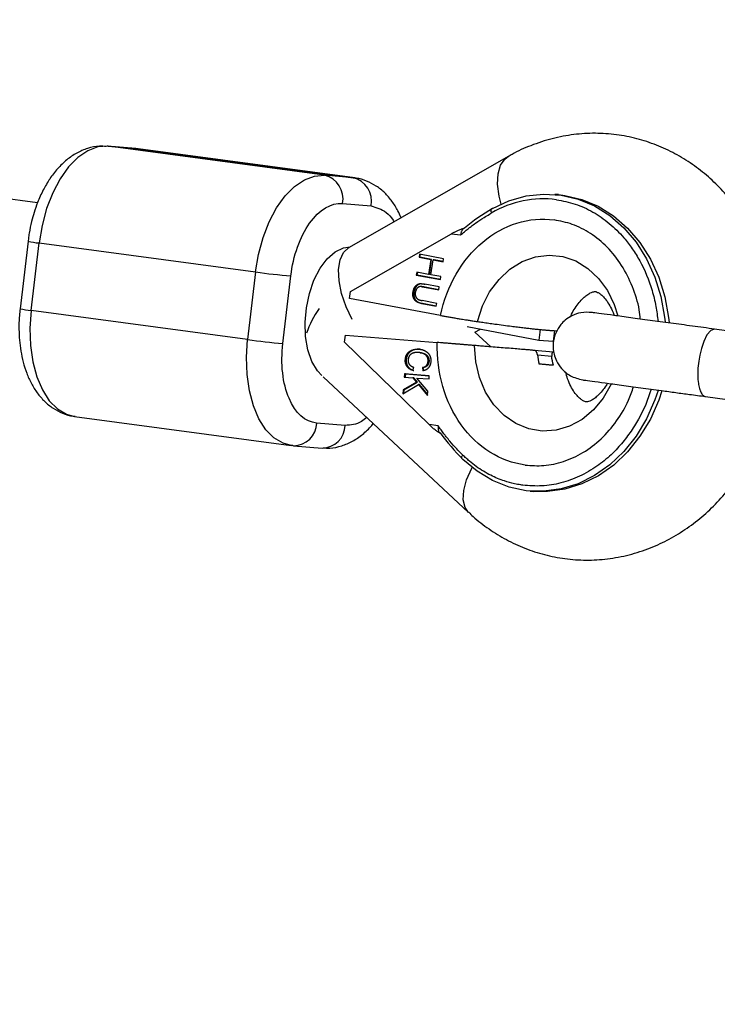
# Model space of a CAD drawing. Units: millimetres. Extents: x -1091 to 2919, y -1374 to 2636.
# Drawn here: x 2195 to 2277, y 72 to 187 of the extents above; entities that cross this region are included whole.
import ezdxf

# ---------------------------------------------------------------- set-up
doc = ezdxf.new("R2010")
doc.units = ezdxf.units.MM

msp = doc.modelspace()

# ---------------------------------------------------------------- linework, layer by layer
at = {"color": 7, "linetype": 'Continuous', "lineweight": 25}
for p, q in [((2197.41, 165.95), (1323.86, 284.4)), ((2208.96, 172.35), (2205.61, 172.62)), ((2205.71, 172.61), (2205.61, 172.62)), ((2231.17, 169.2), (2205.71, 172.61)), ((2205.71, 172.61), (2209.06, 172.33)), ((2209.06, 172.33), (2208.96, 172.35)), ((2209.06, 172.33), (2234.52, 168.92)), ((2209.25, 172.31), (2209.06, 172.33)), ((2234.71, 168.9), (2209.25, 172.31)), ((2252.74, 171.4), (2234.04, 160.73)), ((2234.52, 168.92), (2231.17, 169.2)), ((2234.52, 168.92), (2234.71, 168.9)), ((2258.66, 166.93), (2258.22, 166.96)), ((2233.28, 165.89), (2236.63, 165.61)), ((2234.21, 155.56), (2246.1, 162.34)), ((2246.1, 162.34), (2247.16, 162.2)), ((2196.3, 161.46), (2195.36, 153.52)), ((2196.34, 161.77), (2196.31, 161.46)), ((2196.67, 153.31), (2197.6, 161.25)), ((2197.6, 161.25), (2223.06, 157.84)), ((2234.06, 160.74), (2234.05, 160.73)), ((2242.32, 159.92), (2242.27, 159.57)), ((2245.16, 159.38), (2242.32, 159.92)), ((2242.38, 159.56), (2242.43, 159.9)), ((2242.27, 159.57), (2243.64, 159.31)), ((2242.38, 159.56), (2242.27, 159.57)), ((2243.75, 159.3), (2242.38, 159.56)), ((2243.64, 159.31), (2243.37, 157.56)), ((2243.48, 157.55), (2243.75, 159.3)), ((2243.75, 159.3), (2243.64, 159.31)), ((2243.64, 157.51), (2243.91, 159.26)), ((2243.91, 159.26), (2245.11, 159.03)), ((2244.03, 159.25), (2243.91, 159.26)), ((2245.11, 159.05), (2244.03, 159.25)), ((2245.11, 159.03), (2245.16, 159.38)), ((2223.06, 157.84), (2222.12, 149.9)), ((2242, 157.82), (2241.94, 157.47)), ((2241.94, 157.47), (2244.78, 156.94)), ((2242.05, 157.47), (2241.94, 157.47)), ((2243.37, 157.56), (2242, 157.82)), ((2242.05, 157.47), (2242.11, 157.8)), ((2244.78, 156.95), (2242.05, 157.47)), ((2243.48, 157.55), (2243.37, 157.56)), ((2244.84, 157.29), (2243.64, 157.51)), ((2226.26, 149.43), (2227.2, 157.37)), ((2242.44, 156.45), (2242.33, 156.46)), ((2242.68, 156.43), (2243.05, 156.4)), ((2244.65, 156.09), (2242.94, 156.41)), ((2244.78, 156.94), (2244.84, 157.29)), ((2234.11, 154.73), (2234.21, 155.56)), ((2241.67, 155.45), (2241.56, 155.46)), ((2242.61, 156.11), (2242.5, 156.12)), ((2242.73, 156.1), (2242.62, 156.11)), ((2242.88, 156.07), (2244.6, 155.74)), ((2242.99, 156.06), (2242.88, 156.07)), ((2244.6, 155.75), (2242.99, 156.06)), ((2244.6, 155.74), (2244.65, 156.09)), ((2244.78, 152.73), (2234.11, 154.73)), ((2242.58, 154.13), (2244.3, 153.81)), ((2242.69, 154.12), (2242.58, 154.13)), ((2244.35, 154.15), (2242.64, 154.48)), ((2244.3, 153.82), (2242.69, 154.12)), ((2244.3, 153.81), (2244.35, 154.15)), ((2222.12, 149.9), (2196.67, 153.31)), ((2247.94, 151.41), (2256.37, 149.83)), ((2248.83, 150.75), (2249.49, 151.12)), ((2250.69, 149.03), (2248.84, 150.75)), ((2256.52, 151.07), (2256.37, 149.83)), ((2256.44, 151.08), (2256.52, 151.07)), ((2256.52, 151.07), (2258.19, 150.93)), ((2258.19, 150.93), (2258.05, 149.69)), ((2258.12, 150.94), (2258.49, 150.93)), ((2258.12, 150.94), (2258.19, 150.93)), ((2279.56, 150.78), (2277.02, 151.12)), ((2233.51, 149.6), (2233.61, 150.42)), ((2243.45, 139.89), (2233.51, 149.6)), ((2233.61, 150.42), (2244.41, 149.55)), ((2256.37, 149.83), (2258.05, 149.69)), ((2242.36, 148.36), (2242.25, 148.37)), ((2258.05, 148.43), (2255.83, 148.61)), ((2240.77, 147.54), (2240.66, 147.55)), ((2243.44, 147.3), (2243.33, 147.31)), ((2240.57, 145.87), (2240.54, 145.49)), ((2243.47, 145.64), (2240.57, 145.87)), ((2240.68, 145.86), (2240.57, 145.87)), ((2240.68, 145.86), (2240.65, 145.48)), ((2240.68, 145.86), (2243.47, 145.64)), ((2241.53, 146.26), (2241.65, 146.64)), ((2242.66, 146.59), (2242.72, 146.21)), ((2242.77, 146.59), (2242.66, 146.59)), ((2242.83, 146.21), (2242.77, 146.59)), ((2231, 145.5), (2248.1, 129.57)), ((2241.97, 144.9), (2240.42, 144)), ((2240.53, 143.99), (2242.08, 144.89)), ((2240.54, 145.49), (2241.54, 145.41)), ((2241.54, 145.41), (2241.97, 144.9)), ((2241.65, 145.4), (2241.54, 145.41)), ((2242.08, 144.89), (2241.65, 145.4)), ((2242.08, 144.89), (2241.97, 144.9)), ((2243.32, 143.83), (2242, 145.37)), ((2242, 145.37), (2243.44, 145.26)), ((2243.44, 145.26), (2243.47, 145.64)), ((2240.37, 143.5), (2242.2, 144.62)), ((2240.42, 144), (2240.37, 143.5)), ((2240.53, 143.99), (2240.42, 144)), ((2240.49, 143.57), (2240.53, 143.99)), ((2242.2, 144.62), (2243.28, 143.31)), ((2242.32, 144.61), (2242.2, 144.62)), ((2243.29, 143.43), (2242.32, 144.61)), ((2243.28, 143.31), (2243.32, 143.83)), ((2275.94, 143.2), (2278.48, 142.85)), ((2201.77, 140.86), (2227.23, 137.45)), ((2233.59, 139.8), (2230.23, 140.08)), ((2244.52, 139.75), (2243.45, 139.89)), ((2227.42, 137.43), (2227.23, 137.45)), ((2227.42, 137.43), (2227.52, 137.42)), ((2227.52, 137.42), (2230.88, 137.14)), ((2255.34, 132.08), (2255.78, 132.05))]:
    msp.add_line(p, q, dxfattribs=at)
at = {"color": 8, "linetype": 'Continuous', "lineweight": 25}
msp.add_line((2256.19, 148.08), (2257.86, 147.95), dxfattribs=at)
at = {"color": 7, "linetype": 'Continuous', "lineweight": 25, "flags": 128}
for points in [[(2205.71, 172.61), (2204.52, 172.53), (2203.33, 172.08), (2202.17, 171.29), (2201.07, 170.18), (2200.07, 168.78), (2199.2, 167.13), (2198.49, 165.29), (2197.95, 163.31), (2197.6, 161.25)], [(2223.06, 157.84), (2223.4, 159.9), (2223.94, 161.88), (2224.66, 163.72), (2225.53, 165.37), (2226.53, 166.77), (2227.63, 167.88), (2228.79, 168.67), (2229.98, 169.11), (2231.17, 169.2)], [(2250.9, 165.28), (2252.83, 166.19), (2254.85, 166.77), (2256.91, 167), (2258.96, 166.88), (2260.97, 166.41), (2262.89, 165.6), (2264.69, 164.47), (2266.33, 163.03), (2267.78, 161.33), (2269.01, 159.38), (2269.99, 157.24), (2270.71, 154.95), (2271.14, 152.54), (2271.21, 151.96)], [(2258.66, 166.93), (2259.4, 166.84), (2261.41, 166.37), (2263.34, 165.56), (2265.14, 164.43), (2266.78, 163), (2268.23, 161.29), (2269.46, 159.35), (2270.44, 157.21), (2271.16, 154.91), (2271.59, 152.5), (2271.66, 151.89)], [(2250.9, 165.28), (2250.84, 165.27), (2250.78, 165.25), (2250.75, 165.2), (2250.72, 165.14), (2250.71, 165.06), (2250.71, 164.97), (2250.73, 164.87), (2250.76, 164.77)], [(2277.02, 151.12), (2276.56, 150.97), (2276.11, 150.44), (2275.74, 149.68), (2275.46, 148.85), (2275.26, 148.05), (2275.15, 147.34)], [(2270.37, 143.91), (2270, 142.81), (2269.02, 140.59), (2267.79, 138.55), (2266.34, 136.74), (2264.7, 135.18), (2262.9, 133.91), (2260.98, 132.95), (2258.97, 132.33), (2256.92, 132.06), (2254.86, 132.13), (2252.85, 132.56), (2250.91, 133.32), (2249.09, 134.41), (2247.42, 135.81)], [(2270.81, 143.85), (2270.44, 142.77), (2269.46, 140.55), (2268.24, 138.52), (2266.79, 136.7), (2265.15, 135.14), (2263.35, 133.87), (2261.42, 132.92), (2259.42, 132.3), (2257.36, 132.02), (2255.78, 132.05)], [(2247.42, 135.81), (2247.36, 135.82), (2247.32, 135.86), (2247.29, 135.9), (2247.28, 135.97), (2247.29, 136.04), (2247.31, 136.13), (2247.35, 136.22), (2247.41, 136.31)]]:
    msp.add_lwpolyline(points, dxfattribs=at)
at = {"color": 8, "linetype": 'Continuous', "lineweight": 25, "flags": 128}
for points in [[(2251.91, 165.8), (2251.68, 166.73), (2251.49, 168.15), (2251.56, 169.39), (2251.86, 170.41), (2252.39, 171.14), (2252.73, 171.4)], [(2230.84, 145.66), (2230.33, 146.23), (2229.68, 147.33), (2229.21, 148.69), (2228.93, 150.25), (2228.87, 151.92), (2229.02, 153.64), (2229.38, 155.32), (2229.92, 156.89), (2230.63, 158.27), (2231.47, 159.39), (2232.41, 160.21), (2233.39, 160.68), (2234.16, 160.8)], [(2234.39, 152.27), (2233.69, 153.76), (2233.16, 155.31), (2232.86, 156.79), (2232.8, 158.13), (2232.98, 159.26), (2233.4, 160.14), (2234.03, 160.72), (2234.04, 160.73)], [(2249.13, 152.01), (2249.71, 153.84), (2250.57, 155.51), (2251.67, 156.97), (2252.96, 158.17), (2254.41, 159.06), (2255.97, 159.61), (2257.57, 159.81), (2259.17, 159.65), (2260.71, 159.13), (2262.13, 158.26), (2263.38, 157.09), (2264.42, 155.65), (2265.21, 154), (2265.63, 152.67)], [(2196.67, 153.31), (2196.52, 151.23), (2196.59, 149.2), (2196.86, 147.28), (2197.33, 145.52), (2197.99, 143.98), (2198.8, 142.71), (2199.76, 141.75), (2200.82, 141.12), (2201.77, 140.86)], [(2227.23, 137.45), (2226.28, 137.7), (2225.21, 138.34), (2224.26, 139.3), (2223.44, 140.57), (2222.79, 142.11), (2222.32, 143.86), (2222.05, 145.79), (2221.98, 147.82), (2222.12, 149.9)], [(2264.85, 144.66), (2264.84, 144.64), (2263.92, 143.02), (2262.77, 141.63), (2261.43, 140.51), (2259.94, 139.7), (2258.37, 139.24), (2256.76, 139.14), (2255.17, 139.4), (2253.66, 140.02), (2252.28, 140.97), (2251.08, 142.21), (2250.1, 143.72), (2249.38, 145.42), (2248.94, 147.27), (2248.79, 149.19)], [(2248.09, 129.57), (2247.68, 130.15), (2247.46, 131.05), (2247.52, 132.15), (2247.86, 133.41), (2248.47, 134.76), (2248.52, 134.85)]]:
    msp.add_lwpolyline(points, dxfattribs=at)
at = {"color": 7, "linetype": 'Continuous', "lineweight": 25}
msp.add_circle((913.99, 631.37), 2005, dxfattribs=at)
for centre, radius, start, end in [((2230.5, 166.45), 2.83, 348.6565, 76.4499), ((2233.85, 166.17), 2.83, 348.6565, 76.4499), ((2262.17, 145.6), 22.68, 119.7964, 129.9828), ((2236.27, 255.99), 99.04, 262.3339, 264.744), ((2239.86, 146.9), 11.45, 144.6324, 160.9293), ((2235.33, 248.05), 99.04, 262.3339, 264.744), ((2264.07, 152.8), 23.78, 215.7243, 225.5927)]:
    msp.add_arc(centre, radius, start, end, dxfattribs=at)
at = {"color": 8, "linetype": 'Continuous', "lineweight": 25}
for centre, radius, start, end in [((2198.68, 171.95), 10.76, 257.1938, 264.233), ((2197.77, 164.17), 10.92, 257.2629, 264.1979), ((2227.49, 140.16), 2.75, 270.7242, 358.1906), ((2230.84, 139.89), 2.75, 270.7242, 358.1906)]:
    msp.add_arc(centre, radius, start, end, dxfattribs=at)
at = {"color": 7, "linetype": 'Continuous', "lineweight": 25}
for points, knots in [([(2284.45, 152.64), (2284.44, 152.83), (2284.36, 153.69), (2284.08, 155.25), (2283.58, 157.33), (2282.87, 159.45), (2281.96, 161.56), (2280.84, 163.61), (2279.52, 165.56), (2278.01, 167.38), (2276.3, 169.05), (2274.42, 170.52), (2272.37, 171.78), (2270.19, 172.79), (2267.88, 173.55), (2265.47, 174.02), (2262.98, 174.19), (2260.45, 174.04), (2257.9, 173.56), (2255.47, 172.75), (2253.74, 172), (2252.9, 171.47), (2252.75, 171.38)], [0, 0, 0, 0, 0.0123206, 0.056199, 0.1032828, 0.1524143, 0.2031215, 0.2550276, 0.3078639, 0.3614341, 0.4155994, 0.4702725, 0.5254169, 0.581048, 0.6372331, 0.6940894, 0.7517801, 0.8105027, 0.8704456, 0.9318701, 0.9876412, 1, 1, 1, 1]), ([(2205.49, 172.59), (2205.23, 172.61), (2204.49, 172.67), (2203.3, 172.4), (2202, 171.85), (2200.83, 171.04), (2199.77, 170.01), (2198.85, 168.81), (2198.06, 167.48), (2197.46, 166.14), (2197.02, 164.88), (2196.68, 163.69), (2196.47, 162.66), (2196.37, 161.98), (2196.34, 161.77)], [0, 0, 0, 0, 0.055542, 0.15795, 0.25362, 0.352956, 0.453929, 0.55306, 0.646951, 0.745993, 0.818735, 0.882447, 0.962389, 1, 1, 1, 1]), ([(2240.15, 164.21), (2240.03, 164.49), (2239.74, 165.18), (2239.1, 166.17), (2238.26, 167.16), (2237.26, 167.97), (2236.12, 168.56), (2235.15, 168.88), (2234.57, 168.89), (2234.42, 168.9)], [0, 0, 0, 0, 0.1081, 0.273617, 0.440187, 0.606438, 0.772707, 0.941562, 1, 1, 1, 1]), ([(2227.2, 157.37), (2227.48, 159.74), (2228.27, 161.97), (2230.55, 165.16), (2231.94, 166), (2233.28, 165.89)], [0, 0, 0, 0, 0.5, 0.5, 1, 1, 1, 1]), ([(2244.78, 152.73), (2245.52, 156.21), (2247.29, 159.28), (2252.22, 163.43), (2255.21, 164.36), (2258.14, 163.96)], [0, 0, 0, 0, 0.5, 0.5, 1, 1, 1, 1]), ([(2247.16, 162.2), (2247.31, 162.32), (2247.59, 162.56), (2248, 162.89), (2248.44, 163.23), (2249.06, 163.69), (2249.78, 164.17), (2250.4, 164.55), (2250.69, 164.72), (2250.76, 164.77)], [0, 0, 0, 0, 0.125011, 0.250008, 0.348496, 0.500014, 0.771787, 0.938454, 1, 1, 1, 1]), ([(2246.1, 162.34), (2246.15, 162.37), (2246.24, 162.42), (2246.38, 162.5), (2246.53, 162.57), (2246.67, 162.64), (2246.83, 162.72), (2247.01, 162.8), (2247.18, 162.87), (2247.31, 162.91), (2247.41, 162.94), (2247.48, 162.96), (2247.55, 162.97), (2247.58, 162.97), (2247.59, 162.97)], [0, 0, 0, 0, 0.106889, 0.20989, 0.309244, 0.405221, 0.498121, 0.632018, 0.748269, 0.815193, 0.873883, 0.920176, 0.961427, 1, 1, 1, 1]), ([(2247.59, 162.97), (2247.58, 162.97), (2247.56, 162.97), (2247.52, 162.96), (2247.48, 162.94), (2247.45, 162.91), (2247.41, 162.88), (2247.37, 162.83), (2247.34, 162.78), (2247.3, 162.7), (2247.26, 162.6), (2247.22, 162.48), (2247.18, 162.34), (2247.17, 162.25), (2247.16, 162.2)], [0, 0, 0, 0, 0.055216, 0.111763, 0.170088, 0.230598, 0.29365, 0.359559, 0.428593, 0.500978, 0.617675, 0.750141, 0.859699, 1, 1, 1, 1]), ([(2241.56, 155.46), (2241.56, 155.49), (2241.57, 155.56), (2241.6, 155.66), (2241.62, 155.75), (2241.66, 155.84), (2241.69, 155.92), (2241.73, 156), (2241.78, 156.08), (2241.83, 156.14), (2241.88, 156.21), (2241.94, 156.26), (2242, 156.31), (2242.06, 156.36), (2242.12, 156.39), (2242.19, 156.42), (2242.26, 156.45), (2242.3, 156.45), (2242.33, 156.46)], [0, 0, 0, 0, 0.0716551, 0.1413613, 0.2083801, 0.2740816, 0.3388266, 0.40211, 0.4649982, 0.5276888, 0.5892556, 0.6497851, 0.7086423, 0.766585, 0.8244482, 0.8822746, 0.9404961, 1, 1, 1, 1]), ([(2242.44, 156.45), (2242.41, 156.45), (2242.37, 156.44), (2242.3, 156.41), (2242.23, 156.38), (2242.17, 156.35), (2242.11, 156.3), (2242.05, 156.25), (2242, 156.2), (2241.94, 156.13), (2241.89, 156.07), (2241.85, 155.99), (2241.8, 155.91), (2241.77, 155.83), (2241.74, 155.74), (2241.71, 155.65), (2241.69, 155.55), (2241.67, 155.49), (2241.67, 155.45)], [0, 0, 0, 0, 0.0595039, 0.1177254, 0.1755518, 0.233415, 0.2913577, 0.3502149, 0.4107444, 0.4723112, 0.5350018, 0.59789, 0.6611734, 0.7259184, 0.7916199, 0.8586387, 0.9283449, 1, 1, 1, 1]), ([(2242.33, 156.46), (2242.34, 156.46), (2242.38, 156.47), (2242.43, 156.47), (2242.5, 156.47), (2242.57, 156.46), (2242.65, 156.45), (2242.74, 156.44), (2242.83, 156.43), (2242.9, 156.42), (2242.94, 156.41)], [0, 0, 0, 0, 0.078652, 0.169675, 0.274463, 0.392189, 0.524001, 0.669032, 0.827356, 1, 1, 1, 1]), ([(2242.58, 154.13), (2242.55, 154.14), (2242.49, 154.15), (2242.4, 154.17), (2242.32, 154.19), (2242.24, 154.22), (2242.17, 154.25), (2242.1, 154.27), (2242.04, 154.3), (2241.98, 154.34), (2241.93, 154.37), (2241.88, 154.42), (2241.83, 154.46), (2241.78, 154.51), (2241.74, 154.57), (2241.7, 154.63), (2241.66, 154.7), (2241.63, 154.77), (2241.6, 154.85), (2241.57, 154.93), (2241.56, 155.01), (2241.54, 155.1), (2241.54, 155.19), (2241.54, 155.28), (2241.54, 155.37), (2241.55, 155.43), (2241.56, 155.46)], [0, 0, 0, 0, 0.054153, 0.105736, 0.154758, 0.201347, 0.24547, 0.286849, 0.326369, 0.36331, 0.399074, 0.435048, 0.471171, 0.507685, 0.54483, 0.582828, 0.622107, 0.662828, 0.703839, 0.744303, 0.785151, 0.826209, 0.867987, 0.910469, 0.954607, 1, 1, 1, 1]), ([(2241.67, 155.45), (2241.66, 155.42), (2241.66, 155.36), (2241.65, 155.27), (2241.65, 155.18), (2241.65, 155.09), (2241.67, 155), (2241.69, 154.92), (2241.71, 154.84), (2241.74, 154.77), (2241.77, 154.69), (2241.81, 154.62), (2241.85, 154.56), (2241.89, 154.51), (2241.94, 154.45), (2241.99, 154.41), (2242.04, 154.36), (2242.09, 154.33), (2242.15, 154.3), (2242.21, 154.26), (2242.28, 154.24), (2242.36, 154.21), (2242.43, 154.18), (2242.52, 154.16), (2242.6, 154.14), (2242.66, 154.13), (2242.69, 154.12)], [0, 0, 0, 0, 0.045393, 0.089531, 0.132013, 0.173791, 0.214849, 0.255697, 0.296161, 0.337172, 0.377893, 0.417172, 0.45517, 0.492315, 0.528829, 0.564952, 0.600926, 0.63669, 0.673631, 0.713151, 0.75453, 0.798653, 0.845242, 0.894264, 0.945847, 1, 1, 1, 1]), ([(2241.83, 155.43), (2241.83, 155.4), (2241.82, 155.34), (2241.82, 155.26), (2241.82, 155.17), (2241.84, 155.09), (2241.86, 155.01), (2241.89, 154.93), (2241.92, 154.86), (2241.96, 154.8), (2242.01, 154.74), (2242.07, 154.68), (2242.13, 154.63), (2242.17, 154.61), (2242.2, 154.59)], [0, 0, 0, 0, 0.082742, 0.16535, 0.247599, 0.330814, 0.414234, 0.495541, 0.576674, 0.657239, 0.739747, 0.822921, 0.909668, 1, 1, 1, 1]), ([(2242.5, 156.12), (2242.47, 156.12), (2242.42, 156.12), (2242.34, 156.11), (2242.27, 156.09), (2242.2, 156.06), (2242.14, 156.01), (2242.08, 155.96), (2242.02, 155.89), (2241.96, 155.81), (2241.92, 155.72), (2241.88, 155.62), (2241.85, 155.53), (2241.84, 155.46), (2241.83, 155.43)], [0, 0, 0, 0, 0.087013, 0.168182, 0.24524, 0.319409, 0.393628, 0.47179, 0.555, 0.645723, 0.738113, 0.826853, 0.913942, 1, 1, 1, 1]), ([(2242.88, 156.07), (2242.86, 156.07), (2242.81, 156.08), (2242.75, 156.09), (2242.69, 156.1), (2242.64, 156.11), (2242.59, 156.11), (2242.55, 156.12), (2242.52, 156.12), (2242.51, 156.12), (2242.5, 156.12)], [0, 0, 0, 0, 0.190727, 0.363404, 0.516534, 0.650123, 0.765672, 0.863212, 0.941303, 1, 1, 1, 1]), ([(2242.61, 156.11), (2242.62, 156.11), (2242.64, 156.11), (2242.67, 156.11), (2242.7, 156.11), (2242.75, 156.1), (2242.8, 156.09), (2242.86, 156.08), (2242.92, 156.07), (2242.97, 156.06), (2242.99, 156.06)], [0, 0, 0, 0, 0.058697, 0.136788, 0.234328, 0.349877, 0.483466, 0.636596, 0.809273, 1, 1, 1, 1]), ([(2260.08, 152.58), (2260.12, 152.68), (2260.28, 153.06), (2260.63, 153.63), (2261.09, 154.28), (2261.57, 154.79), (2262.03, 155.17), (2262.43, 155.4), (2262.73, 155.51), (2262.92, 155.54), (2263.02, 155.53), (2263.2, 155.49), (2263.53, 155.29), (2263.92, 154.96), (2264.36, 154.44), (2264.78, 153.72), (2265.07, 153.14), (2265.18, 152.76), (2265.19, 152.73)], [0, 0, 0, 0, 0.015778, 0.064075, 0.115214, 0.169478, 0.227662, 0.2913, 0.363092, 0.448249, 0.560396, 0.671412, 0.746849, 0.815416, 0.878437, 0.937708, 0.993933, 1, 1, 1, 1]), ([(2242.2, 154.59), (2242.21, 154.59), (2242.23, 154.58), (2242.27, 154.57), (2242.31, 154.55), (2242.36, 154.54), (2242.42, 154.52), (2242.48, 154.51), (2242.56, 154.49), (2242.61, 154.48), (2242.64, 154.48)], [0, 0, 0, 0, 0.070196, 0.156334, 0.25739, 0.373495, 0.506009, 0.654997, 0.819224, 1, 1, 1, 1]), ([(2195.38, 153.52), (2195.32, 152.97), (2195.23, 152.17), (2195.23, 150.93), (2195.28, 149.81), (2195.45, 148.51), (2195.72, 147.21), (2196.13, 145.93), (2196.68, 144.71), (2197.37, 143.59), (2198.22, 142.61), (2199.22, 141.79), (2200.36, 141.2), (2201.26, 140.89), (2201.77, 140.88), (2201.84, 140.87)], [0, 0, 0, 0, 0.092497, 0.137423, 0.211494, 0.287681, 0.368896, 0.453176, 0.539893, 0.628207, 0.717083, 0.805789, 0.894505, 0.9846, 1, 1, 1, 1]), ([(2262.59, 153.08), (2262.16, 153.1), (2261.35, 153.13), (2260.28, 152.76), (2259.49, 152.24), (2258.84, 151.59), (2258.4, 150.87), (2258.12, 150.07), (2257.99, 149.21), (2258.08, 148.28), (2258.43, 147.29), (2259.04, 146.39), (2260.07, 145.51), (2261.01, 145.28), (2261.52, 145.15)], [0, 0, 0, 0, 0.1020747, 0.1910821, 0.2656249, 0.3263648, 0.4128475, 0.4662626, 0.5252097, 0.6194729, 0.687487, 0.773134, 0.8779743, 1, 1, 1, 1]), ([(2277.02, 151.12), (2276.14, 151.24), (2274.39, 151.48), (2271.8, 151.83), (2269.34, 152.16), (2267.06, 152.47), (2265.09, 152.74), (2263.6, 152.94), (2262.69, 153.07), (2262.65, 153.07), (2262.64, 153.07)], [0, 0, 0, 0, 0.116472, 0.232866, 0.352962, 0.47856, 0.609471, 0.745747, 0.887323, 1, 1, 1, 1]), ([(2244.78, 152.73), (2244.85, 152.72), (2244.99, 152.69), (2245.2, 152.65), (2245.42, 152.61), (2245.64, 152.57), (2245.88, 152.53), (2246.11, 152.49), (2246.36, 152.45), (2246.61, 152.41), (2246.85, 152.36), (2247.11, 152.32), (2247.41, 152.28), (2247.76, 152.22), (2248.16, 152.16), (2248.63, 152.08), (2248.96, 152.04), (2249.13, 152.01)], [0, 0, 0, 0, 0.053831, 0.108099, 0.162805, 0.217947, 0.273526, 0.32954, 0.385991, 0.442877, 0.500197, 0.552605, 0.617379, 0.694513, 0.783999, 0.885831, 1, 1, 1, 1]), ([(2249.13, 152.01), (2249.23, 152), (2249.45, 151.96), (2249.77, 151.92), (2250.11, 151.87), (2250.47, 151.82), (2250.83, 151.77), (2251.41, 151.69), (2252.19, 151.58), (2253.07, 151.47), (2253.83, 151.37), (2254.47, 151.3), (2255.05, 151.23), (2255.57, 151.17), (2256.03, 151.12), (2256.31, 151.09), (2256.44, 151.08)], [0, 0, 0, 0, 0.0374974, 0.0767158, 0.1176546, 0.1603131, 0.2046909, 0.2507874, 0.375413, 0.500005, 0.5960883, 0.6870627, 0.7729357, 0.8537132, 0.9293999, 1, 1, 1, 1]), ([(2256.44, 151.08), (2256.51, 151.07), (2256.64, 151.06), (2256.83, 151.04), (2257.01, 151.03), (2257.19, 151.01), (2257.3, 151), (2257.36, 151)], [0, 0, 0, 0, 0.202438, 0.403655, 0.603652, 0.802433, 1, 1, 1, 1]), ([(2257.36, 151), (2257.42, 150.99), (2257.56, 150.98), (2257.76, 150.97), (2257.94, 150.95), (2258.06, 150.95), (2258.12, 150.94)], [0, 0, 0, 0, 0.2471481, 0.4961941, 0.7471431, 1, 1, 1, 1]), ([(2230.23, 140.08), (2228.9, 140.19), (2227.73, 141.23), (2226.24, 144.74), (2225.98, 147.06), (2226.26, 149.43)], [0, 0, 0, 0, 0.5, 0.5, 1, 1, 1, 1]), ([(2254.74, 135.14), (2251.81, 135.53), (2249.13, 137.22), (2245.32, 142.54), (2244.31, 145.98), (2244.41, 149.55)], [0, 0, 0, 0, 0.5, 0.5, 1, 1, 1, 1]), ([(2248.79, 149.19), (2248.71, 149.2), (2248.55, 149.21), (2248.32, 149.23), (2248.09, 149.25), (2247.88, 149.27), (2247.68, 149.28), (2247.49, 149.3), (2247.31, 149.31), (2247.15, 149.33), (2246.99, 149.34), (2246.86, 149.35), (2246.73, 149.36), (2246.61, 149.37), (2246.39, 149.39), (2246.05, 149.42), (2245.61, 149.45), (2245.19, 149.49), (2244.78, 149.52), (2244.53, 149.54), (2244.41, 149.55)], [0, 0, 0, 0, 0.054269, 0.105908, 0.154917, 0.201295, 0.245041, 0.286156, 0.324638, 0.360487, 0.393703, 0.424284, 0.452231, 0.477542, 0.500218, 0.602988, 0.704353, 0.804312, 0.902861, 1, 1, 1, 1]), ([(2240.66, 147.55), (2240.66, 147.59), (2240.66, 147.65), (2240.68, 147.74), (2240.7, 147.83), (2240.72, 147.92), (2240.75, 148), (2240.79, 148.08), (2240.83, 148.15), (2240.87, 148.22), (2240.92, 148.29), (2240.98, 148.35), (2241.04, 148.41), (2241.1, 148.46), (2241.18, 148.52), (2241.25, 148.56), (2241.34, 148.61), (2241.43, 148.65), (2241.52, 148.68), (2241.62, 148.71), (2241.72, 148.73), (2241.83, 148.75), (2241.94, 148.76), (2242.05, 148.77), (2242.17, 148.77), (2242.24, 148.76), (2242.28, 148.76)], [0, 0, 0, 0, 0.038322, 0.07558, 0.111674, 0.146797, 0.181354, 0.215349, 0.249015, 0.282595, 0.316716, 0.351628, 0.387757, 0.425163, 0.464203, 0.504865, 0.547399, 0.592227, 0.638605, 0.685956, 0.73444, 0.784478, 0.83572, 0.888813, 0.943518, 1, 1, 1, 1]), ([(2242.4, 148.75), (2242.36, 148.75), (2242.28, 148.76), (2242.16, 148.76), (2242.05, 148.75), (2241.94, 148.74), (2241.83, 148.72), (2241.73, 148.7), (2241.63, 148.67), (2241.54, 148.64), (2241.45, 148.6), (2241.37, 148.55), (2241.29, 148.51), (2241.22, 148.46), (2241.15, 148.4), (2241.09, 148.34), (2241.03, 148.28), (2240.98, 148.21), (2240.94, 148.14), (2240.9, 148.07), (2240.87, 147.99), (2240.84, 147.91), (2240.81, 147.82), (2240.79, 147.73), (2240.78, 147.64), (2240.77, 147.58), (2240.77, 147.54)], [0, 0, 0, 0, 0.056482, 0.111187, 0.16428, 0.215522, 0.26556, 0.314044, 0.361395, 0.407773, 0.452601, 0.495135, 0.535797, 0.574837, 0.612243, 0.648372, 0.683284, 0.717405, 0.750985, 0.784651, 0.818646, 0.853203, 0.888326, 0.92442, 0.961678, 1, 1, 1, 1]), ([(2242.25, 148.37), (2242.2, 148.37), (2242.11, 148.38), (2241.97, 148.37), (2241.85, 148.36), (2241.73, 148.35), (2241.62, 148.32), (2241.51, 148.28), (2241.42, 148.24), (2241.34, 148.19), (2241.26, 148.13), (2241.19, 148.06), (2241.14, 147.99), (2241.09, 147.91), (2241.05, 147.82), (2241.02, 147.73), (2241, 147.64), (2240.99, 147.57), (2240.98, 147.53)], [0, 0, 0, 0, 0.090758, 0.17565, 0.255306, 0.329955, 0.39993, 0.465292, 0.527056, 0.58557, 0.641196, 0.694326, 0.745429, 0.795527, 0.84523, 0.895057, 0.946612, 1, 1, 1, 1]), ([(2243.33, 147.31), (2243.33, 147.34), (2243.33, 147.38), (2243.33, 147.45), (2243.33, 147.52), (2243.32, 147.58), (2243.31, 147.65), (2243.29, 147.71), (2243.27, 147.77), (2243.25, 147.82), (2243.22, 147.88), (2243.18, 147.93), (2243.15, 147.98), (2243.11, 148.02), (2243.06, 148.07), (2243.01, 148.11), (2242.95, 148.15), (2242.89, 148.19), (2242.83, 148.22), (2242.76, 148.25), (2242.69, 148.28), (2242.61, 148.31), (2242.53, 148.33), (2242.44, 148.34), (2242.35, 148.36), (2242.28, 148.36), (2242.25, 148.37)], [0, 0, 0, 0, 0.0369019, 0.072974, 0.1079802, 0.1425613, 0.1764641, 0.2098906, 0.2432404, 0.2768689, 0.310908, 0.345087, 0.3806981, 0.4174386, 0.4553166, 0.4949043, 0.5360167, 0.5791027, 0.6240205, 0.6707336, 0.7199556, 0.771014, 0.8244033, 0.8802552, 0.9390037, 1, 1, 1, 1]), ([(2242.28, 148.76), (2242.32, 148.75), (2242.4, 148.75), (2242.51, 148.73), (2242.62, 148.71), (2242.72, 148.68), (2242.82, 148.64), (2242.91, 148.61), (2243, 148.56), (2243.08, 148.51), (2243.16, 148.46), (2243.23, 148.4), (2243.29, 148.34), (2243.35, 148.28), (2243.41, 148.21), (2243.46, 148.14), (2243.5, 148.06), (2243.54, 147.98), (2243.58, 147.9), (2243.6, 147.82), (2243.63, 147.73), (2243.64, 147.65), (2243.65, 147.56), (2243.66, 147.47), (2243.66, 147.37), (2243.66, 147.31), (2243.65, 147.28)], [0, 0, 0, 0, 0.056204, 0.110435, 0.162517, 0.212837, 0.261285, 0.308242, 0.353584, 0.397748, 0.440649, 0.482109, 0.522291, 0.561329, 0.599499, 0.636879, 0.673862, 0.710453, 0.747074, 0.78293, 0.818489, 0.85433, 0.889877, 0.926138, 0.962811, 1, 1, 1, 1]), ([(2242.36, 148.36), (2242.4, 148.35), (2242.46, 148.35), (2242.55, 148.33), (2242.64, 148.32), (2242.72, 148.3), (2242.8, 148.27), (2242.87, 148.24), (2242.94, 148.21), (2243, 148.18), (2243.06, 148.14), (2243.12, 148.1), (2243.17, 148.06), (2243.22, 148.01), (2243.26, 147.97), (2243.3, 147.92), (2243.33, 147.87), (2243.36, 147.81), (2243.38, 147.76), (2243.4, 147.7), (2243.42, 147.64), (2243.43, 147.58), (2243.44, 147.51), (2243.44, 147.44), (2243.44, 147.37), (2243.44, 147.33), (2243.44, 147.3)], [0, 0, 0, 0, 0.0609963, 0.1197448, 0.1755967, 0.228986, 0.2800444, 0.3292664, 0.3759795, 0.4208973, 0.4639833, 0.5050957, 0.5446834, 0.5825614, 0.6193019, 0.654913, 0.689092, 0.7231311, 0.7567596, 0.7901094, 0.8235359, 0.8574387, 0.8920198, 0.927026, 0.9630981, 1, 1, 1, 1]), ([(2255.81, 148.62), (2255.74, 148.62), (2255.59, 148.64), (2255.36, 148.66), (2255.12, 148.68), (2254.86, 148.7), (2254.59, 148.72), (2254.17, 148.75), (2253.52, 148.81), (2252.65, 148.88), (2251.7, 148.95), (2250.88, 149.02), (2250.14, 149.08), (2249.49, 149.14), (2249.03, 149.17), (2248.79, 149.19)], [0, 0, 0, 0, 0.038575, 0.078379, 0.119413, 0.161677, 0.205172, 0.249898, 0.362686, 0.500094, 0.62491, 0.749749, 0.827747, 0.911164, 1, 1, 1, 1]), ([(2256.19, 148.09), (2256.18, 148.11), (2256.18, 148.15), (2256.16, 148.22), (2256.14, 148.29), (2256.11, 148.37), (2256.06, 148.45), (2256.01, 148.52), (2255.95, 148.57), (2255.88, 148.61), (2255.83, 148.61), (2255.81, 148.62)], [0, 0, 0, 0, 0.083388, 0.166496, 0.250728, 0.375877, 0.499925, 0.624054, 0.749366, 0.875237, 1, 1, 1, 1]), ([(2258.05, 148.43), (2258.04, 148.43), (2258.02, 148.43), (2257.99, 148.42), (2257.96, 148.4), (2257.93, 148.36), (2257.9, 148.3), (2257.88, 148.23), (2257.86, 148.14), (2257.86, 148.05), (2257.86, 147.98), (2257.86, 147.95)], [0, 0, 0, 0, 0.0833121, 0.1664004, 0.250705, 0.3758213, 0.4998914, 0.6238726, 0.7492387, 0.875159, 1, 1, 1, 1]), ([(2241.53, 146.26), (2241.49, 146.27), (2241.41, 146.3), (2241.3, 146.35), (2241.21, 146.41), (2241.11, 146.47), (2241.03, 146.53), (2240.96, 146.6), (2240.89, 146.68), (2240.83, 146.76), (2240.78, 146.85), (2240.74, 146.94), (2240.71, 147.03), (2240.68, 147.13), (2240.66, 147.23), (2240.65, 147.33), (2240.65, 147.44), (2240.65, 147.52), (2240.66, 147.55)], [0, 0, 0, 0, 0.079726, 0.15535, 0.227148, 0.295445, 0.360963, 0.423449, 0.484045, 0.542968, 0.600523, 0.656669, 0.712446, 0.768017, 0.824081, 0.881198, 0.939582, 1, 1, 1, 1]), ([(2240.77, 147.54), (2240.76, 147.51), (2240.76, 147.43), (2240.76, 147.33), (2240.77, 147.22), (2240.79, 147.12), (2240.82, 147.02), (2240.85, 146.93), (2240.89, 146.84), (2240.94, 146.75), (2241, 146.67), (2241.07, 146.59), (2241.14, 146.52), (2241.23, 146.46), (2241.32, 146.4), (2241.42, 146.34), (2241.52, 146.29), (2241.6, 146.27), (2241.64, 146.25)], [0, 0, 0, 0, 0.060418, 0.118802, 0.175919, 0.231983, 0.287554, 0.343331, 0.399477, 0.457032, 0.515955, 0.576551, 0.639037, 0.704555, 0.772852, 0.84465, 0.920274, 1, 1, 1, 1]), ([(2240.98, 147.53), (2240.98, 147.51), (2240.98, 147.46), (2240.98, 147.38), (2240.99, 147.31), (2241, 147.24), (2241.03, 147.17), (2241.05, 147.11), (2241.08, 147.04), (2241.12, 146.98), (2241.17, 146.92), (2241.22, 146.87), (2241.28, 146.82), (2241.34, 146.77), (2241.41, 146.73), (2241.48, 146.69), (2241.57, 146.66), (2241.63, 146.64), (2241.65, 146.64)], [0, 0, 0, 0, 0.057117, 0.112272, 0.166597, 0.220968, 0.274682, 0.329744, 0.385916, 0.443266, 0.50267, 0.564454, 0.628338, 0.695282, 0.765066, 0.839428, 0.917403, 1, 1, 1, 1]), ([(2242.66, 146.59), (2242.68, 146.6), (2242.73, 146.61), (2242.8, 146.64), (2242.87, 146.66), (2242.93, 146.69), (2242.99, 146.73), (2243.04, 146.76), (2243.09, 146.8), (2243.14, 146.84), (2243.18, 146.89), (2243.21, 146.94), (2243.24, 147), (2243.27, 147.05), (2243.29, 147.11), (2243.31, 147.18), (2243.32, 147.24), (2243.32, 147.29), (2243.33, 147.31)], [0, 0, 0, 0, 0.079521, 0.156058, 0.228239, 0.296573, 0.362432, 0.425115, 0.485525, 0.543647, 0.600452, 0.655914, 0.71105, 0.766974, 0.822919, 0.880193, 0.938666, 1, 1, 1, 1]), ([(2243.65, 147.28), (2243.65, 147.25), (2243.64, 147.18), (2243.63, 147.08), (2243.6, 146.99), (2243.57, 146.9), (2243.53, 146.81), (2243.49, 146.73), (2243.44, 146.65), (2243.38, 146.58), (2243.32, 146.51), (2243.25, 146.45), (2243.18, 146.4), (2243.1, 146.35), (2243.01, 146.3), (2242.92, 146.27), (2242.82, 146.24), (2242.75, 146.22), (2242.72, 146.21)], [0, 0, 0, 0, 0.061388, 0.121254, 0.179635, 0.237331, 0.294513, 0.351716, 0.409473, 0.468397, 0.528232, 0.58915, 0.651334, 0.715536, 0.782324, 0.851758, 0.92396, 1, 1, 1, 1]), ([(2243.44, 147.3), (2243.44, 147.28), (2243.43, 147.24), (2243.42, 147.17), (2243.4, 147.1), (2243.38, 147.04), (2243.35, 146.99), (2243.32, 146.93), (2243.29, 146.88), (2243.25, 146.84), (2243.2, 146.79), (2243.16, 146.75), (2243.1, 146.72), (2243.04, 146.68), (2242.98, 146.65), (2242.92, 146.63), (2242.84, 146.6), (2242.79, 146.59), (2242.77, 146.59)], [0, 0, 0, 0, 0.061334, 0.119807, 0.177081, 0.233026, 0.28895, 0.344086, 0.399548, 0.456353, 0.514475, 0.574885, 0.637568, 0.703427, 0.771761, 0.843942, 0.920479, 1, 1, 1, 1]), ([(2257.3, 146.93), (2257.24, 146.94), (2257.13, 146.94), (2256.95, 146.96), (2256.77, 146.98), (2256.58, 146.99), (2256.45, 147), (2256.38, 147.01)], [0, 0, 0, 0, 0.197262, 0.395868, 0.595843, 0.797212, 1, 1, 1, 1]), ([(2275.15, 147.34), (2275.1, 147.01), (2275.06, 146.63), (2275.03, 145.81), (2275.04, 145.36), (2275.12, 144.71), (2275.15, 144.49), (2275.25, 144.09), (2275.31, 143.91), (2275.45, 143.59), (2275.54, 143.46), (2275.73, 143.27), (2275.83, 143.21), (2275.94, 143.2)], [0, 0, 0, 0, 0.25, 0.25, 0.5, 0.5, 0.625, 0.625, 0.75, 0.75, 0.875, 0.875, 1, 1, 1, 1]), ([(2258.06, 146.87), (2258.01, 146.88), (2257.92, 146.88), (2257.77, 146.89), (2257.62, 146.9), (2257.46, 146.92), (2257.35, 146.93), (2257.3, 146.93)], [0, 0, 0, 0, 0.202799, 0.404173, 0.604148, 0.802749, 1, 1, 1, 1]), ([(2264.42, 144.76), (2264.37, 144.67), (2264.18, 144.32), (2263.8, 143.83), (2263.32, 143.31), (2262.86, 142.94), (2262.47, 142.71), (2262.16, 142.6), (2261.97, 142.57), (2261.87, 142.58), (2261.69, 142.62), (2261.36, 142.82), (2260.97, 143.15), (2260.53, 143.67), (2260.11, 144.38), (2259.74, 145.19), (2259.57, 145.82), (2259.49, 146.11)], [0, 0, 0, 0, 0.016604, 0.068095, 0.122732, 0.181316, 0.245392, 0.317678, 0.40342, 0.516339, 0.628118, 0.704074, 0.773113, 0.836567, 0.896246, 0.952858, 1, 1, 1, 1]), ([(2261.56, 145.15), (2261.58, 145.14), (2261.61, 145.14), (2262.52, 145.02), (2264.02, 144.81), (2265.98, 144.55), (2268.26, 144.24), (2270.47, 143.94), (2272.41, 143.67), (2274.15, 143.44), (2275.32, 143.28), (2275.94, 143.2)], [0, 0, 0, 0, 0.11266, 0.254214, 0.390473, 0.521351, 0.64693, 0.767326, 0.84481, 0.916743, 1, 1, 1, 1]), ([(2230.99, 137.17), (2231.25, 137.15), (2232, 137.09), (2233.18, 137.36), (2234.48, 137.91), (2235.65, 138.73), (2236.45, 139.46), (2236.82, 139.95), (2236.88, 140.02)], [0, 0, 0, 0, 0.117438, 0.33397, 0.536254, 0.746291, 0.959787, 1, 1, 1, 1]), ([(2244.75, 138.91), (2244.75, 138.92), (2244.73, 138.92), (2244.7, 138.93), (2244.67, 138.94), (2244.63, 138.96), (2244.57, 138.99), (2244.5, 139.03), (2244.38, 139.11), (2244.23, 139.21), (2244.01, 139.39), (2243.74, 139.61), (2243.55, 139.79), (2243.45, 139.89)], [0, 0, 0, 0, 0.0229487, 0.0465061, 0.07126, 0.0977183, 0.1262985, 0.1847077, 0.2519294, 0.3679123, 0.5021102, 0.7399245, 1, 1, 1, 1]), ([(2244.52, 139.75), (2244.51, 139.71), (2244.51, 139.64), (2244.5, 139.55), (2244.51, 139.45), (2244.51, 139.34), (2244.54, 139.21), (2244.57, 139.09), (2244.62, 139), (2244.69, 138.93), (2244.73, 138.92), (2244.75, 138.91)], [0, 0, 0, 0, 0.097434, 0.180777, 0.249986, 0.382198, 0.499525, 0.640876, 0.76973, 0.888417, 1, 1, 1, 1]), ([(2247.41, 136.31), (2247.34, 136.37), (2247.11, 136.61), (2246.59, 137.14), (2246.01, 137.8), (2245.51, 138.41), (2245.16, 138.85), (2244.85, 139.28), (2244.63, 139.59), (2244.52, 139.75)], [0, 0, 0, 0, 0.061545, 0.228212, 0.499986, 0.651515, 0.749992, 0.874989, 1, 1, 1, 1]), ([(2248.11, 129.59), (2248.28, 129.43), (2249.01, 128.7), (2250.49, 127.6), (2252.52, 126.33), (2254.71, 125.32), (2257.02, 124.56), (2259.42, 124.09), (2261.91, 123.92), (2264.44, 124.07), (2266.99, 124.55), (2269.43, 125.34), (2271.71, 126.41), (2273.81, 127.7), (2275.77, 129.22), (2277.58, 130.97), (2279.2, 132.91), (2280.63, 135), (2281.82, 137.21), (2282.56, 138.8), (2282.84, 139.65), (2282.87, 139.73)], [0, 0, 0, 0, 0.016291, 0.071858, 0.127905, 0.184447, 0.241551, 0.299338, 0.357973, 0.417657, 0.478581, 0.54101, 0.597694, 0.654691, 0.711945, 0.769349, 0.82673, 0.883811, 0.9401, 0.994466, 1, 1, 1, 1]), ([(2254.46, 132.77), (2254.38, 132.78), (2254.06, 132.83), (2253.33, 132.97), (2252.15, 133.29), (2250.93, 133.8), (2249.83, 134.41), (2248.98, 134.97), (2248.31, 135.49), (2247.79, 135.95), (2247.54, 136.19), (2247.41, 136.31)], [0, 0, 0, 0, 0.0319, 0.125876, 0.281902, 0.499931, 0.624944, 0.749954, 0.874974, 0.937482, 1, 1, 1, 1])]:
    msp.add_open_spline(points, degree=3, knots=knots, dxfattribs=at)
for points in [[(2258.42, 166.33), (2255.82, 166.68), (2253.17, 166.14), (2250.76, 164.77)], [(2256.19, 148.09), (2256.23, 147.72), (2256.29, 147.36), (2256.38, 147.01)], [(2258.06, 146.87), (2257.97, 147.22), (2257.9, 147.58), (2257.86, 147.95)]]:
    msp.add_open_spline(points, degree=3, dxfattribs=at)
at = {"color": 8, "linetype": 'Continuous', "lineweight": 25}
for points, knots in [([(2236.63, 165.61), (2237.24, 165.43), (2238.18, 165.15), (2239.03, 164.27), (2239.28, 163.8), (2239.31, 163.74)], [0, 0, 0, 0, 0.615476, 0.946798, 1, 1, 1, 1]), ([(2258.42, 166.33), (2259.16, 166.19), (2260.64, 165.9), (2262.38, 165.1), (2263.7, 164.28), (2264.64, 163.56), (2265.53, 162.76), (2266.45, 161.78), (2267.36, 160.59), (2268.59, 158.6), (2269.53, 156.31), (2270.14, 153.86), (2270.29, 152.62), (2270.36, 152.03)], [0, 0, 0, 0, 0.122497, 0.244994, 0.306213, 0.367591, 0.428942, 0.490188, 0.570848, 0.651574, 0.830004, 0.918689, 1, 1, 1, 1]), ([(2268.27, 152.31), (2268.24, 152.66), (2268.11, 153.99), (2267.4, 156.16), (2266.15, 158.68), (2264.45, 160.81), (2262.48, 162.42), (2260.35, 163.52), (2258.86, 163.82), (2258.14, 163.96)], [0, 0, 0, 0, 0.058624, 0.217954, 0.380665, 0.543375, 0.702705, 0.855675, 1, 1, 1, 1]), ([(2269.53, 144.06), (2269.49, 143.92), (2269.11, 142.52), (2268.18, 140.64), (2266.82, 138.54), (2265.79, 137.3), (2264.86, 136.35), (2264.04, 135.64), (2262.83, 134.73), (2261.15, 133.76), (2258.97, 132.98), (2256.71, 132.6), (2255.21, 132.71), (2254.46, 132.77)], [0, 0, 0, 0, 0.020069, 0.192393, 0.279387, 0.366278, 0.418662, 0.470923, 0.523321, 0.64249, 0.76166, 0.88083, 1, 1, 1, 1]), ([(2254.74, 135.14), (2255.48, 135.09), (2256.98, 134.98), (2259.3, 135.49), (2261.59, 136.53), (2263.72, 138.15), (2265.53, 140.25), (2266.81, 142.36), (2267.3, 143.81), (2267.48, 144.34)], [0, 0, 0, 0, 0.139485, 0.287326, 0.441312, 0.598567, 0.755821, 0.909808, 1, 1, 1, 1]), ([(2236.12, 140.73), (2235.92, 140.57), (2235.1, 139.9), (2234.24, 139.84), (2233.59, 139.8)], [0, 0, 0, 0, 0.246853, 1, 1, 1, 1])]:
    msp.add_open_spline(points, degree=3, knots=knots, dxfattribs=at)

doc.saveas('drawing.dxf')
